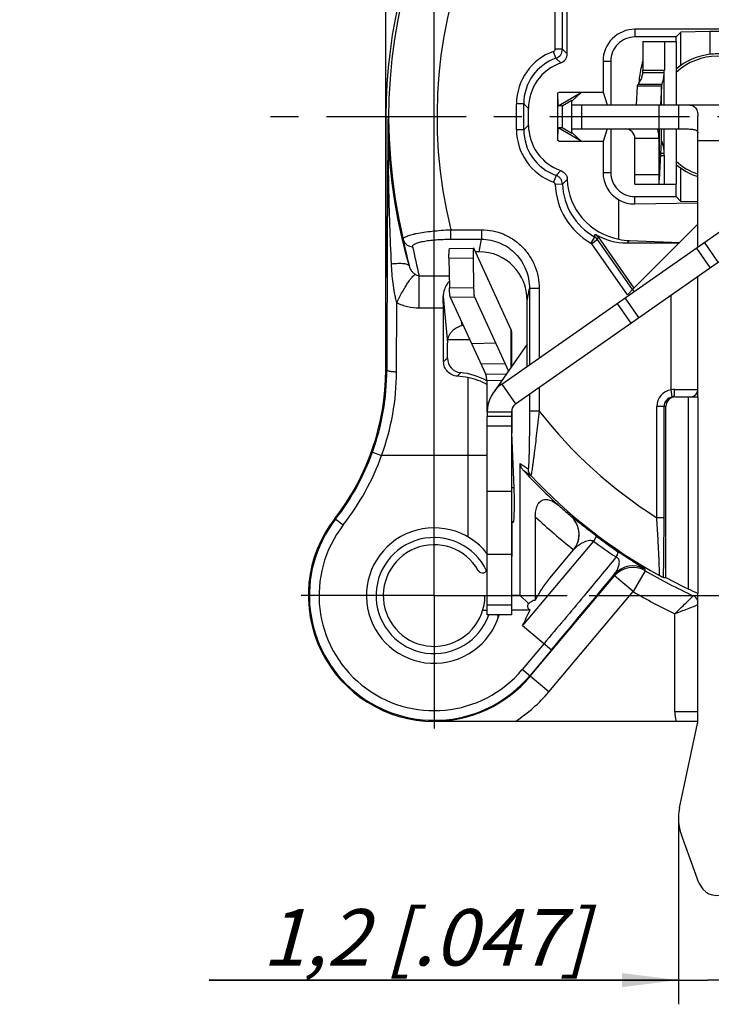
# Model space of a CAD drawing. Units: millimetres. Extents: x 0 to 420, y 0 to 297.
# Drawn here: x 285 to 328, y 152 to 213 of the extents above; entities that cross this region are included whole.
import ezdxf
from ezdxf.enums import TextEntityAlignment as Align

# ---------------------------------------------------------------- set-up
doc = ezdxf.new("R2010")
doc.units = ezdxf.units.MM
doc.header["$LTSCALE"] = 23.1
doc.linetypes.add('CENTER', pattern=[0.6, 0.375, -0.075, 0.075, -0.075])
doc.layers.get('0').update_dxf_attribs({"linetype": 'CONTINUOUS'})
for name, color, linetype in [('AUSFORMSCHRAEGEN', 7, 'CONTINUOUS'), ('BEZUGSACHSEN', 7, 'CONTINUOUS'), ('DEFAULT_1', 7, 'CENTER'), ('FASEN', 7, 'CONTINUOUS'), ('RUNDUNGEN', 7, 'CONTINUOUS'), ('ZEICHNUNGSBEMASSUNGEN', 7, 'CONTINUOUS')]:
    doc.layers.add(name, color=color, linetype=linetype)
doc.styles.get("Standard").update_dxf_attribs({"font": 'txt', "width": 0.7})
doc.styles.add('TEXTSTYLE_3', font='gdt', dxfattribs={"width": 0.7})
doc.dimstyles.new('DIMSTYLE_1', dxfattribs={"dimtxt": 3.5, "dimasz": 3.5, "dimexe": 1.5, "dimexo": 0, "dimgap": 0.875, "dimtad": 1, "dimlfac": 0.333333, "dimdsep": 46, "dimtxsty": 'STANDARD', "dimblk": '_FILLED', "dimblk1": '_FILLED', "dimblk2": '_FILLED', "dimcen": 0.09, "dimclrt": 5, "dimazin": 2, "dimtol": 1, "dimtp": 0.1, "dimtm": 0.1, "dimtfac": 1, "dimtofl": 0, "dimtmove": 0, "dimatfit": 3, "dimldrblk": '_FILLED', "dimfxl": 1, "dimtolj": 1, "dimarcsym": 0})
doc.dimstyles.new('DIMSTYLE_14', dxfattribs={"dimtxt": 3.5, "dimasz": 3.5, "dimexe": 1.5, "dimexo": 0, "dimgap": 0.875, "dimtad": 1, "dimdec": 3, "dimlfac": 0.333333, "dimdsep": 46, "dimtxsty": 'STANDARD', "dimblk": '_FILLED', "dimblk1": '_FILLED', "dimblk2": '_FILLED', "dimcen": 0.09, "dimclrt": 5, "dimadec": 3, "dimazin": 2, "dimtp": 0.1, "dimtm": 0.1, "dimtfac": 1, "dimtdec": 3, "dimtofl": 0, "dimtmove": 0, "dimatfit": 3, "dimldrblk": '_FILLED', "dimfxl": 1, "dimtolj": 1, "dimarcsym": 0})

# ---------------------------------------------------------------- blocks, each defined once
blk = doc.blocks.new('_FILLED')
at = {"color": 0, "linetype": 'BYBLOCK'}
blk.add_solid([(0, 0), (-1, 0.125), (-1, -0.125)], dxfattribs=at)
blk = doc.blocks.new('*D0')
at = {"layer": 'ZEICHNUNGSBEMASSUNGEN', "color": 2, "linetype": 'CONTINUOUS'}
for p, q in [((310.476, 185.879), (310.476, 268.601)), ((369.876, 247.586), (369.876, 268.601)), ((310.476, 267.101), (340.176, 267.101)), ((369.876, 267.101), (340.176, 267.101))]:
    blk.add_line(p, q, dxfattribs=at)
at = {"layer": 'ZEICHNUNGSBEMASSUNGEN', "color": 2, "linetype": 'CONTINUOUS', "xscale": 3.5, "yscale": 3.5, "zscale": 3.5, "rotation": 180}
blk.add_blockref('_FILLED', (310.476, 267.101), dxfattribs=at)
at = {"layer": 'ZEICHNUNGSBEMASSUNGEN', "color": 2, "linetype": 'CONTINUOUS', "xscale": 3.5, "yscale": 3.5, "zscale": 3.5}
blk.add_blockref('_FILLED', (369.876, 267.101), dxfattribs=at)
at = {"layer": 'ZEICHNUNGSBEMASSUNGEN', "color": 5, "linetype": 'CONTINUOUS', "oblique": 15}
for s, height, width, p in [('[', 3.5, 0.428571, (339.663, 268.007)), (']', 3.5, 0.428571, (361.272, 268.007)), ('19,8', 3.5, 0.678571, (323.08, 268.007)), ('.780', 3.5, 0.732143, (345.538, 268.007)), ('0,1', 2.45, 0.642857, (333.051, 268.532)), ('.003', 2.45, 0.714286, (357.022, 268.532))]:
    blk.add_text(s, height=height, dxfattribs=dict(at, width=width)).set_placement(p, align=Align.CENTER)
at = {"layer": 'ZEICHNUNGSBEMASSUNGEN', "color": 5, "linetype": 'CONTINUOUS', "style": 'TEXTSTYLE_3', "oblique": 15}
for p in [(329.259, 268.532), (352.092, 268.532)]:
    blk.add_text('`', height=2.45, dxfattribs=at).set_placement(p, align=Align.CENTER)
blk = doc.blocks.new('*D1')
at = {"layer": 'ZEICHNUNGSBEMASSUNGEN', "color": 2, "linetype": 'CONTINUOUS'}
for p, q in [((380.579, 237.029), (393.167, 237.029)), ((391.667, 237.029), (391.667, 207.329)), ((391.667, 177.629), (391.667, 207.329)), ((320.099, 177.629), (393.167, 177.629))]:
    blk.add_line(p, q, dxfattribs=at)
at = {"layer": 'ZEICHNUNGSBEMASSUNGEN', "color": 2, "linetype": 'CONTINUOUS', "xscale": 3.5, "yscale": 3.5, "zscale": 3.5}
for p, rotation in [((391.667, 237.029), 90), ((391.667, 177.629), 270)]:
    blk.add_blockref('_FILLED', p, dxfattribs=dict(at, rotation=rotation))
at = {"layer": 'ZEICHNUNGSBEMASSUNGEN', "color": 5, "linetype": 'CONTINUOUS', "oblique": 15}
for s, height, width, p in [(']', 3.5, 0.428571, (390.761, 228.425)), ('.003', 2.45, 0.714286, (390.236, 224.175)), ('.780', 3.5, 0.732143, (390.761, 212.692)), ('[', 3.5, 0.428571, (390.761, 206.817)), ('0,1', 2.45, 0.642857, (390.236, 200.204)), ('19,8', 3.5, 0.678571, (390.761, 190.233))]:
    blk.add_text(s, height=height, rotation=90, dxfattribs=dict(at, width=width)).set_placement(p, align=Align.CENTER)
at = {"layer": 'ZEICHNUNGSBEMASSUNGEN', "color": 5, "linetype": 'CONTINUOUS', "style": 'TEXTSTYLE_3', "oblique": 15}
for p in [(390.236, 219.246), (390.236, 196.412)]:
    blk.add_text('`', height=2.45, rotation=90, dxfattribs=at).set_placement(p, align=Align.CENTER)
blk = doc.blocks.new('*D26')
at = {"layer": 'ZEICHNUNGSBEMASSUNGEN', "color": 2, "linetype": 'CONTINUOUS'}
for p, q in [((325.626, 163.829), (325.626, 152.278)), ((329.226, 160.229), (329.226, 152.278)), ((325.626, 153.778), (296.529, 153.778)), ((296.529, 153.778), (327.426, 153.778)), ((335.226, 153.778), (327.426, 153.778)), ((329.226, 153.778), (335.226, 153.778))]:
    blk.add_line(p, q, dxfattribs=at)
at = {"layer": 'ZEICHNUNGSBEMASSUNGEN', "color": 2, "linetype": 'CONTINUOUS', "xscale": 3.5, "yscale": 3.5, "zscale": 3.5}
blk.add_blockref('_FILLED', (325.626, 153.778), dxfattribs=at)
at = {"layer": 'ZEICHNUNGSBEMASSUNGEN', "color": 2, "linetype": 'CONTINUOUS', "xscale": 3.5, "yscale": 3.5, "zscale": 3.5, "rotation": 180}
blk.add_blockref('_FILLED', (329.226, 153.778), dxfattribs=at)
at = {"layer": 'ZEICHNUNGSBEMASSUNGEN', "color": 5, "linetype": 'CONTINUOUS', "insert": (320.029, 158.184), "char_height": 3.5, "width": 35.25, "attachment_point": 3, "line_spacing_factor": 0.9}
blk.add_mtext('\\Q15.0;1,2{\\ftxt.shx;\\W1.000000;\\H3.500000; }[.047]', dxfattribs=at)

msp = doc.modelspace()

# ---------------------------------------------------------------- linework, layer by layer
at = {"color": 3, "linetype": 'CONTINUOUS'}
for p, q in [((323.42526, 211.99965), (323.42526, 210.21475)), ((323.07079, 209.23468), (323.01439, 208.07907)), ((319.02576, 206.57907), (325.62576, 206.57907)), ((322.92576, 203.14965), (322.92576, 205.97907)), ((315.53162, 189.52056), (333.40212, 202.03362)), ((315.24151, 194.16025), (312.94328, 199.1726)), ((312.97377, 196.16121), (315.08382, 191.5593)), ((315.27576, 194.01058), (315.27576, 191.83342)), ((315.27576, 189.02907), (315.27576, 188.72907)), ((315.27576, 188.12907), (315.27576, 176.42907))]:
    msp.add_line(p, q, dxfattribs=at)
at = {"color": 7, "linetype": 'CONTINUOUS'}
for p, q in [((323.42526, 211.99965), (325.48014, 211.99965)), ((324.7518, 211.99965), (324.7518, 210.21475)), ((325.48035, 211.99965), (325.48035, 208.07907)), ((323.42046, 210.06913), (324.7455, 210.06913)), ((324.57066, 209.23468), (323.07079, 209.23468)), ((324.57066, 209.23468), (324.51426, 208.07907)), ((319.02576, 206.57907), (319.02576, 208.07907)), ((319.02576, 208.07907), (337.02576, 208.07907)), ((324.42576, 206.57907), (324.42576, 208.07907)), ((326.82576, 202.02144), (326.82576, 207.39666)), ((324.44166, 206.57907), (324.43897, 206.51022)), ((325.48035, 206.57907), (325.48035, 203.14965)), ((324.42576, 203.14965), (324.42576, 205.97907)), ((324.47354, 203.82828), (324.56997, 205.80382)), ((324.53465, 205.08016), (324.7455, 205.08016)), ((324.7518, 203.14965), (324.7518, 204.93454)), ((314.67125, 190.74929), (332.54175, 203.26235)), ((322.92576, 203.14965), (325.48014, 203.14965)), ((326.82576, 199.25997), (326.82576, 200.66009)), ((328.09401, 198.31685), (327.23365, 199.54557)), ((326.82576, 189.95907), (326.82576, 197.42881)), ((311.47948, 196.13627), (313.67826, 191.34083)), ((323.1791, 194.87539), (322.31873, 196.10412)), ((316.25005, 193.22485), (314.15554, 190.23358)), ((313.74722, 190.97084), (314.68271, 190.98645)), ((313.77576, 189.02907), (313.77576, 188.72907)), ((313.77576, 176.42907), (313.77576, 188.12907)), ((315.27576, 188.12907), (313.77576, 188.12907)), ((326.82576, 169.82907), (326.82576, 177.74093)), ((315.27576, 177.02907), (313.77576, 177.02907)), ((315.27576, 176.42907), (313.77576, 176.42907)), ((325.6919, 164.45553), (326.81253, 169.70378)), ((326.89877, 159.8169), (325.80827, 162.79865))]:
    msp.add_line(p, q, dxfattribs=at)
at = {"color": 9, "linetype": 'CONTINUOUS'}
for p, q in [((323.42526, 210.21475), (324.7518, 210.21475)), ((324.7455, 208.07907), (324.7455, 210.06913)), ((323.12838, 209.34547), (324.59946, 209.34547)), ((324.57066, 208.07907), (324.57066, 209.23468)), ((319.62576, 206.57907), (319.62576, 208.07907)), ((325.62576, 208.07907), (325.62576, 206.57907)), ((322.58374, 206.52078), (322.61149, 206.57907)), ((324.44838, 203.41341), (324.44838, 206.57907)), ((324.57066, 205.81635), (324.57066, 206.57907)), ((324.7455, 205.08016), (324.7455, 206.57907)), ((324.42576, 205.97907), (322.92576, 205.97907)), ((329.22576, 205.82907), (326.82576, 205.82907)), ((324.52754, 204.93454), (324.7518, 204.93454)), ((322.92576, 203.74965), (324.42576, 203.74965)), ((327.60252, 197.9727), (326.74216, 199.20143)), ((322.68761, 194.53124), (321.82724, 195.75997)), ((315.24151, 194.16025), (315.24151, 191.78451)), ((314.29574, 193.27807), (312.80144, 193.25313)), ((316.25005, 193.0532), (316.1694, 193.10967)), ((314.87681, 192.01077), (313.38252, 191.98583)), ((314.94566, 191.36198), (313.67826, 191.34083)), ((314.67125, 190.74929), (315.53162, 189.52056)), ((313.77576, 189.58227), (313.83235, 189.58227)), ((313.77576, 189.02907), (315.27576, 189.02907)), ((315.27576, 184.07907), (313.77576, 184.07907)), ((315.27576, 180.17907), (313.77576, 180.17907))]:
    msp.add_line(p, q, dxfattribs=at)
at = {"color": 3, "linetype": 'CONTINUOUS'}
for centre, radius, start, end in [((329.35016, 209.0008), 6.19534, 163.034371, 168.4036248), ((329.34695, 208.99909), 6.1925, 169.7222027, 176.3459323), ((329.40715, 208.98907), 6.25353, 168.4033414, 169.7302625), ((321.23448, 210.21404), 2.19078, 356.207519, 0.0186782), ((322.32576, 205.97907), 0.6, 0, 90), ((315.87576, 189.02907), 0.6, 125, 180)]:
    msp.add_arc(centre, radius, start, end, dxfattribs=at)
at = {"color": 7, "linetype": 'CONTINUOUS'}
for centre, radius, start, end in [((328.02576, 207.32907), 3.9, 83.3741904, 96.6258096), ((323.07537, 210.2143), 1.67643, 355.0325504, 0.0156265), ((322.32576, 205.97907), 2.1, 0, 16.1004937), ((343.54236, 205.79956), 19.1166, 177.8695413, 179.1833199), ((325.28802, 205.7706), 0.71882, 176.3501676, 177.0750434), ((325.66766, 205.75029), 1.099, 177.0279935, 177.2083183), ((323.07537, 204.93499), 1.67643, 359.9843735, 4.9674496), ((307.28243, 204.63631), 17.21001, 356.5373915, 357.0348771), ((300.75755, 204.98393), 23.74413, 357.0116324, 357.2102626), ((308.90199, 190.43967), 4.87426, 6.2560918, 7.3132587), ((315.87576, 189.02907), 2.1, 125, 180), ((326.22576, 169.82907), 0.6, 347.9468947, 360), ((328.62576, 163.82907), 3, 167.9468947, 200.0886039), ((328.02576, 160.22907), 1.2, 200.0886039, 20.0886039)]:
    msp.add_arc(centre, radius, start, end, dxfattribs=at)
at = {"color": 3, "linetype": 'CONTINUOUS'}
for points, knots in [([(323.12838, 209.34547), (323.13968, 209.35709), (323.16384, 209.38582), (323.21873, 209.46305), (323.29512, 209.59858), (323.37703, 209.81034), (323.41104, 209.97715), (323.42046, 210.06913)], [0, 0, 0, 0, 0.0614545, 0.14201305, 0.35912636, 0.64936141, 1, 1, 1, 1]), ([(323.12838, 209.34547), (323.11233, 209.32894), (323.08545, 209.29552), (323.07204, 209.25388), (323.07079, 209.23468)], [0, 0, 0, 0, 0.54493376, 1, 1, 1, 1]), ([(325.62576, 206.57907), (325.68616, 206.57907), (325.80662, 206.57909), (325.9863, 206.57882), (326.16341, 206.57704), (326.33582, 206.57141), (326.47514, 206.56024), (326.58073, 206.54305), (326.65371, 206.52511), (326.71975, 206.4998), (326.77606, 206.46446), (326.81646, 206.41412), (326.82576, 206.37229), (326.82576, 206.3516)], [0, 0, 0, 0, 0.14018621, 0.27955823, 0.41703436, 0.55123392, 0.67989018, 0.74104401, 0.79935969, 0.85402567, 0.90460454, 0.95198255, 1, 1, 1, 1]), ([(315.27576, 194.01058), (315.27576, 194.03571), (315.26971, 194.08735), (315.2525, 194.1363), (315.24151, 194.16025)], [0, 0, 0, 0, 0.48816055, 1, 1, 1, 1])]:
    msp.add_open_spline(points, degree=3, knots=knots, dxfattribs=at)
at = {"color": 7, "linetype": 'CONTINUOUS'}
for points, knots in [([(324.59946, 209.34547), (324.60782, 209.36267), (324.62413, 209.40401), (324.64735, 209.47388), (324.67068, 209.55728), (324.7003, 209.68436), (324.72897, 209.85575), (324.74179, 209.99684), (324.7455, 210.06913)], [0, 0, 0, 0, 0.07736196, 0.17940908, 0.29783777, 0.42754218, 0.70714913, 1, 1, 1, 1]), ([(324.59946, 209.34547), (324.59507, 209.33643), (324.57984, 209.30128), (324.57158, 209.26293), (324.57066, 209.23468)], [0, 0, 0, 0, 0.26227491, 1, 1, 1, 1]), ([(325.62576, 208.07907), (325.72285, 208.07907), (325.906, 208.07947), (326.16028, 208.07474), (326.37502, 208.05124), (326.54933, 207.99588), (326.68193, 207.89769), (326.76939, 207.75887), (326.81702, 207.58772), (326.82576, 207.46308), (326.82576, 207.39666)], [0, 0, 0, 0, 0.17981186, 0.33924543, 0.47087642, 0.57883937, 0.67399798, 0.76987694, 0.87697932, 1, 1, 1, 1]), ([(324.5771, 205.83448), (324.57499, 205.83448), (324.57219, 205.82993), (324.57121, 205.82369), (324.57078, 205.819), (324.57066, 205.81635)], [0, 0, 0, 0, 0.31512689, 0.60420185, 1, 1, 1, 1]), ([(324.64316, 205.68715), (324.63705, 205.70673), (324.62557, 205.7413), (324.60831, 205.78538), (324.59536, 205.81307), (324.58628, 205.8273), (324.58231, 205.83188), (324.58037, 205.83323)], [0, 0, 0, 0, 0.38471367, 0.68275766, 0.88847536, 0.95564196, 1, 1, 1, 1]), ([(324.66424, 205.61404), (324.6625, 205.62055), (324.65584, 205.64502), (324.64871, 205.66937), (324.64316, 205.68715)], [0, 0, 0, 0, 0.26550786, 1, 1, 1, 1]), ([(324.7455, 205.08016), (324.74047, 205.17824), (324.72188, 205.35791), (324.68539, 205.53478), (324.66424, 205.61404)], [0, 0, 0, 0, 0.54486485, 1, 1, 1, 1]), ([(324.44838, 203.41341), (324.44948, 203.4272), (324.45414, 203.48833), (324.45814, 203.5495), (324.46102, 203.59688)], [0, 0, 0, 0, 0.22570086, 1, 1, 1, 1]), ([(313.7366, 191.06014), (313.73242, 191.09248), (313.72409, 191.15149), (313.71003, 191.23102), (313.69571, 191.29254), (313.68454, 191.32713), (313.67826, 191.34083)], [0, 0, 0, 0, 0.340394, 0.62224266, 0.84266538, 1, 1, 1, 1])]:
    msp.add_open_spline(points, degree=3, knots=knots, dxfattribs=at)
msp.add_open_spline([(324.58037, 205.83323), (324.57941, 205.83389), (324.57827, 205.83448), (324.5771, 205.83448)], degree=3, dxfattribs=at)
at = {"layer": 'AUSFORMSCHRAEGEN', "color": 7, "linetype": 'CONTINUOUS'}
for p, q in [((325.77422, 212.57753), (325.47576, 212.27907)), ((327.57576, 212.62073), (325.77422, 212.57753)), ((325.77422, 210.5135), (325.77422, 212.57753)), ((327.57576, 212.62073), (327.57576, 211.20302)), ((328.47576, 212.62073), (327.57576, 212.62073)), ((325.47576, 211.99965), (325.47576, 212.27907)), ((318.42576, 208.01128), (319.02576, 208.35769)), ((319.02576, 208.07907), (319.02576, 208.35769)), ((320.94901, 208.86426), (321.21069, 208.07907)), ((318.42576, 208.01128), (318.42576, 206.64686)), ((319.02576, 206.30045), (318.42576, 206.64686)), ((319.02576, 206.30045), (319.02576, 206.57907)), ((321.21069, 206.57907), (320.94901, 205.79389)), ((325.77422, 202.08061), (325.77422, 204.14464)), ((325.47576, 202.37907), (325.47576, 203.14965)), ((325.77422, 202.08061), (325.47576, 202.37907)), ((326.82724, 202.05536), (325.77422, 202.08061)), ((326.82576, 200.66009), (326.82576, 202.02144)), ((322.86513, 196.69945), (326.82576, 200.66009)), ((315.29671, 189.17888), (315.29671, 187.73285)), ((315.43889, 184.31658), (315.29671, 187.73285)), ((315.29671, 182.13954), (315.27576, 182.13954)), ((315.29671, 182.12907), (315.27576, 182.12907)), ((315.29671, 182.13954), (315.41268, 182.19751)), ((315.29671, 182.13954), (315.29671, 180.06185))]:
    msp.add_line(p, q, dxfattribs=at)
at = {"layer": 'AUSFORMSCHRAEGEN', "color": 9, "linetype": 'CONTINUOUS'}
for p, q in [((315.43889, 184.31658), (315.27576, 184.31658)), ((315.41268, 182.19751), (315.27576, 182.19751))]:
    msp.add_line(p, q, dxfattribs=at)
at = {"layer": 'AUSFORMSCHRAEGEN', "color": 7, "linetype": 'CONTINUOUS'}
for centre, radius, start, end in [((328.02576, 207.32907), 3.9, 96.6258096, 130.7467123), ((328.02576, 207.32907), 3.9, 229.2532877, 252.0615504), ((313.09093, 193.92158), 5.03278, 89.9997026, 90.540077), ((230.16311, 192.11892), 86.08694, 359.8238904, 0.0014399), ((292.47576, 191.62336), 15, 322.1363536, 360), ((310.47576, 177.62907), 5.4, 26.7767159, 26.9404962)]:
    msp.add_arc(centre, radius, start, end, dxfattribs=at)
msp.add_ellipse((315.41195, 183.39733), major_axis=(0, 1.2), ratio=0.03492077, start_param=-3.12413936, end_param=-0.6981317, dxfattribs=at)
at = {"layer": 'BEZUGSACHSEN', "color": 7, "linetype": 'CONTINUOUS'}
for start, end in [(47.1440039, 132.8559961), (227.1440039, 251.3104272)]:
    msp.add_arc((328.02576, 207.32907), 3.75, start, end, dxfattribs=at)
at = {"layer": 'DEFAULT_1', "color": 7, "linetype": 'CENTER'}
for p, q in [((340.17576, 207.32907), (299.67576, 207.32907)), ((310.47576, 177.62907), (310.47576, 185.87907)), ((310.47576, 177.62907), (302.22576, 177.62907)), ((310.47576, 177.62907), (310.47576, 169.37907)), ((310.47576, 177.62907), (318.72576, 177.62907))]:
    msp.add_line(p, q, dxfattribs=at)
at = {"layer": 'FASEN', "color": 7, "linetype": 'CONTINUOUS'}
for p, q in [((318.15346, 208.80801), (318.25088, 208.86426)), ((318.17464, 208.01127), (318.15346, 208.80801)), ((318.15346, 205.85013), (318.15346, 208.80801)), ((318.17464, 208.01127), (319.59702, 208.83248)), ((318.25088, 208.86426), (320.94901, 208.86426)), ((318.25088, 208.86426), (319.59702, 208.83248)), ((319.59702, 208.83248), (319.02576, 208.29635)), ((318.42576, 208.01128), (318.17464, 208.01127)), ((318.15346, 205.85013), (318.17464, 206.64687)), ((319.59702, 205.82566), (318.17464, 206.64687)), ((318.42576, 206.64686), (318.17464, 206.64687)), ((318.25088, 205.79389), (318.15346, 205.85013)), ((319.59702, 205.82566), (318.25088, 205.79389)), ((319.59702, 205.82566), (319.02576, 206.36179)), ((320.94901, 205.79389), (318.25088, 205.79389)), ((312.57576, 191.15), (312.57576, 181.26638)), ((313.77576, 189.02907), (313.77576, 190.93608)), ((326.22576, 189.95907), (326.82576, 189.95907)), ((326.22576, 189.95907), (326.22576, 178.05354)), ((326.82576, 189.95907), (326.82576, 177.74093)), ((313.62576, 177.62907), (313.77576, 177.62907)), ((315.82053, 177.62907), (315.27576, 177.62907))]:
    msp.add_line(p, q, dxfattribs=at)
at = {"layer": 'FASEN', "color": 9, "linetype": 'CONTINUOUS'}
msp.add_line((313.77576, 186.32907), (312.57576, 186.32907), dxfattribs=at)
at = {"layer": 'FASEN', "color": 7, "linetype": 'CONTINUOUS'}
for centre, radius, start, end in [((311.82605, 187.23741), 3.98377, 60.6980185, 79.1527999), ((310.47576, 177.62907), 4.2, 38.2132107, 343.3589652), ((310.47576, 177.62907), 3.15, 29.5918458, 360), ((340.17576, 207.32907), 32.42929, 241.7950787, 244.5218636), ((340.45793, 207.32734), 32.55012, 244.0721623, 245.240792)]:
    msp.add_arc(centre, radius, start, end, dxfattribs=at)
at = {"layer": 'RUNDUNGEN', "color": 7, "linetype": 'CONTINUOUS'}
for p, q in [((307.47576, 191.62336), (307.47576, 225.68554)), ((318.72477, 211.2348), (318.72477, 216.55521)), ((333.12274, 212.75582), (322.92879, 212.75582)), ((325.47576, 212.27907), (322.92559, 212.27907)), ((320.94901, 210.77605), (320.94901, 208.86426)), ((321.42576, 210.77924), (321.42576, 208.07907)), ((316.32477, 206.81711), (316.32477, 207.84104)), ((321.42576, 206.57907), (321.42576, 203.8789)), ((320.94901, 205.79389), (320.94901, 203.88209)), ((321.93653, 199.73917), (321.93653, 202.16893)), ((322.92559, 202.37907), (325.47576, 202.37907)), ((322.92866, 201.92089), (326.82576, 201.99382)), ((320.63876, 199.87903), (322.86513, 196.69945)), ((311.43897, 199.1586), (312.93326, 199.18354)), ((322.44823, 199.50213), (325.6678, 199.50213)), ((322.59936, 199.65326), (325.70277, 199.5371)), ((311.39765, 198.55825), (311.42815, 196.72482)), ((313.26821, 198.95436), (313.09096, 198.95436)), ((322.45925, 196.29358), (322.86513, 196.69945)), ((322.77677, 196.61109), (322.86428, 196.48611)), ((316.25005, 192.12108), (316.25005, 195.91856)), ((311.30093, 192.35427), (311.30093, 193.31713)), ((325.44891, 189.95907), (326.22576, 189.95907)), ((324.84882, 178.75034), (324.84882, 189.35907)), ((313.77576, 188.12907), (313.77576, 188.72907)), ((315.27576, 187.73285), (315.29671, 187.73285)), ((315.82054, 177.62907), (315.82054, 185.83305)), ((316.75195, 182.52456), (316.75195, 177.34659)), ((317.64996, 178.71148), (319.11846, 180.46157)), ((316.44097, 172.62367), (321.66136, 178.84509)), ((316.33668, 177.13009), (315.82054, 177.62907)), ((313.4944, 176.72907), (313.77576, 176.72907)), ((316.42943, 176.72907), (315.27576, 176.72907)), ((317.75079, 174.26595), (316.40094, 172.65726)), ((326.82576, 169.82907), (310.47576, 169.82907))]:
    msp.add_line(p, q, dxfattribs=at)
at = {"layer": 'RUNDUNGEN', "color": 9, "linetype": 'CONTINUOUS'}
for p, q in [((317.98355, 211.52609), (317.98355, 216.61658)), ((318.43348, 211.52609), (318.43348, 216.61651)), ((322.92879, 212.75582), (322.92559, 212.27907)), ((318.03344, 210.9605), (317.88355, 211.38469)), ((318.43348, 211.52609), (317.98355, 211.52609)), ((318.43348, 211.52609), (318.72477, 211.2348)), ((318.03347, 210.96051), (318.32477, 210.66918)), ((320.94901, 210.77605), (321.42576, 210.77924)), ((315.58355, 206.52582), (315.58355, 208.13232)), ((316.03348, 208.13232), (315.58355, 208.13232)), ((316.03348, 206.52596), (316.03348, 208.13214)), ((316.03348, 208.13214), (316.32477, 207.84104)), ((307.48874, 207.32907), (307.61726, 207.32907)), ((316.03348, 206.52582), (315.58355, 206.52582)), ((316.03348, 206.52596), (316.32477, 206.81711)), ((318.32699, 203.98818), (318.03565, 203.69686)), ((318.03569, 203.6969), (317.88611, 203.27255)), ((318.72708, 203.44307), (318.43579, 203.15178)), ((320.94901, 203.88209), (321.42576, 203.8789)), ((318.43579, 203.15178), (317.98613, 203.13628)), ((322.92866, 201.92089), (322.92559, 202.37907)), ((311.50224, 200.32367), (311.50224, 199.7347)), ((311.50224, 200.32367), (313.4084, 200.32367)), ((313.4084, 200.32367), (313.4084, 199.7347)), ((311.50224, 199.7347), (313.40844, 199.7347)), ((313.26821, 198.95436), (313.40844, 199.7347)), ((320.41935, 199.88847), (320.19859, 199.49643)), ((320.61643, 199.70984), (320.24786, 199.45177)), ((322.78231, 196.61664), (320.61643, 199.70984)), ((322.45925, 196.29358), (320.24786, 199.45177)), ((322.44823, 199.50213), (322.59936, 199.65326)), ((311.39765, 198.55825), (312.89195, 198.5832)), ((309.55086, 195.4684), (309.55086, 197.46783)), ((309.55086, 197.46783), (311.41579, 197.46783)), ((311.42815, 196.72482), (312.92244, 196.74976)), ((316.25005, 195.91856), (316.38697, 196.68046)), ((316.98661, 196.68071), (316.38697, 196.68071)), ((316.38697, 196.68046), (316.38697, 191.95065)), ((316.98661, 196.68071), (316.98661, 192.37052)), ((311.04393, 196.17908), (311.30093, 193.31713)), ((311.47948, 196.13627), (312.97377, 196.16121)), ((325.17576, 190.39713), (325.17576, 196.27661)), ((308.14514, 191.51604), (308.15516, 195.80612)), ((309.55086, 195.4684), (311.04997, 195.4684)), ((312.16031, 194.65141), (312.18536, 194.37248)), ((312.2882, 194.37248), (312.18536, 194.37248)), ((312.69329, 193.48901), (311.3169, 193.48901)), ((307.47576, 191.62336), (307.54516, 191.62336)), ((316.38697, 190.11949), (316.38697, 189.06683)), ((316.98661, 190.53936), (316.98661, 189.06656)), ((325.24343, 189.95224), (325.17576, 190.39713)), ((325.39319, 190.40907), (326.82576, 190.40907)), ((324.28355, 182.45571), (324.28355, 189.35907)), ((324.84882, 189.35907), (324.28355, 189.35907)), ((324.73348, 182.45571), (324.73348, 189.35907)), ((315.27576, 188.72907), (313.77576, 188.72907)), ((316.98661, 189.06683), (316.38697, 189.06683)), ((315.29671, 187.99853), (315.27576, 187.99853)), ((306.65454, 186.53184), (307.21922, 186.32907)), ((312.57576, 186.32907), (307.21922, 186.32907)), ((304.31787, 182.41659), (304.84303, 182.00829)), ((324.73348, 182.45571), (324.28355, 182.45571)), ((320.35353, 181.00002), (315.96226, 175.76671)), ((323.57228, 179.17297), (322.81038, 177.88094)), ((323.57228, 179.17297), (323.55882, 179.26365)), ((321.66136, 178.84509), (321.64561, 178.93711)), ((322.81038, 177.88094), (321.66136, 178.84509)), ((317.58999, 171.65952), (322.80877, 177.87902)), ((326.68278, 177.63262), (326.54688, 177.61889)), ((325.39672, 170.42907), (325.39672, 176.5032)), ((315.96226, 175.76671), (317.75079, 174.26595)), ((317.29118, 174.65161), (315.94133, 173.04292)), ((317.58999, 171.65952), (315.94133, 173.04292)), ((326.82576, 170.42907), (325.39672, 170.42907))]:
    msp.add_line(p, q, dxfattribs=at)
at = {"layer": 'RUNDUNGEN', "color": 3, "linetype": 'CONTINUOUS'}
for p, q in [((312.89195, 198.5832), (312.92244, 196.74976)), ((315.27576, 188.72907), (315.27576, 188.12907))]:
    msp.add_line(p, q, dxfattribs=at)
at = {"layer": 'RUNDUNGEN', "color": 7, "linetype": 'CONTINUOUS'}
for centre, radius, start, end in [((340.17576, 207.32907), 32.68702, 123.5502344, 180), ((322.92878, 210.77605), 1.97977, 89.9999705, 180.0000295), ((322.92559, 210.77924), 1.49983, 89.9999705, 180.0000295), ((322.92878, 203.88209), 1.97977, 179.9999705, 239.9206646), ((322.92559, 203.8789), 1.49983, 179.9999705, 270.0000295), ((312.47569, 196.1649), 1.43408, 137.3855558, 146.5721028), ((312.2008, 192.35427), 0.89987, 180.0001248, 264.4336679), ((340.17576, 207.32907), 29.25, 211.6413916, 211.8295407), ((311.70229, 187.22993), 4.0162, 77.4385696, 86.8983155), ((311.7032, 187.24842), 4.23017, 61.2247907, 84.4337926), ((325.33389, 189.35626), 0.60282, 89.9995877, 98.6299629), ((326.37576, 190.40907), 0.45, 281.462832, 360), ((292.47576, 191.62336), 15.06524, 322.1363536, 340.2470957), ((340.17576, 207.32907), 32.6166, 227.8596656, 229.4142033), ((310.47576, 177.62907), 7.8, 142.1363536, 270), ((310.47576, 177.62907), 7.73476, 142.1363536, 320), ((317.96933, 181.4257), 1.50003, 320.0030301, 38.9017081), ((317.94738, 181.42569), 1.51715, 328.1892938, 38.3815367), ((317.96243, 181.41769), 1.50015, 320.0000146, 321.1535775), ((313.47576, 179.33274), 0.3, 209.5918458, 360), ((340.17576, 207.32907), 32.68702, 239.4724083, 245.3577643), ((310.47576, 177.62907), 7.78702, 270, 320)]:
    msp.add_arc(centre, radius, start, end, dxfattribs=at)
at = {"layer": 'RUNDUNGEN', "color": 9, "linetype": 'CONTINUOUS'}
for centre, radius, start, end in [((340.17576, 207.32907), 32.51677, 123.536437, 193.5314101), ((340.17576, 207.32907), 29.51688, 119.3770077, 193.7293206), ((319.03278, 208.13255), 3.44922, 109.4622518, 180.0037523), ((317.83358, 211.52608), 0.14997, 289.4623245, 0.00343), ((317.83341, 211.52625), 0.60007, 289.4744737, 359.9850114), ((319.03261, 208.13272), 2.99912, 109.4598137, 180.0111321), ((2590.12662, 188.99797), 2282.58296, 179.53986072, 179.93409939), ((339.82166, 207.17047), 32.20479, 179.7178329, 196.4046442), ((319.03278, 206.52559), 3.44922, 179.9962166, 250.5828426), ((319.03261, 206.52542), 2.99912, 179.989649, 250.5844461), ((317.83608, 203.13095), 0.60007, 1.9894968, 70.5749005), ((317.83625, 203.13112), 0.14997, 1.9716642, 70.5830279), ((322.3329, 203.2861), 4.34936, 181.9740941, 240.6121674), ((322.33266, 203.28588), 3.89918, 181.9708703, 240.6130761), ((340.23671, 205.90777), 32.27368, 191.0521086, 194.0454499), ((313.62478, 201.43025), 6.96728, 347.2149905, 348.5781533), ((313.67338, 200.71254), 7.01507, 351.7822818, 353.1761703), ((340.23566, 205.31878), 31.67324, 191.0055006, 194.351694), ((321.14682, 181.49805), 14.65602, 132.2059933, 133.4610465), ((292.4061, 191.64787), 15.13909, 340.2488889, 359.9072273), ((293.00578, 191.54243), 15.13939, 339.8574086, 359.9001038), ((320.02298, 184.24074), 10.70784, 137.617483, 139.1802853), ((325.3336, 189.35899), 1.05006, 98.6453198, 179.9956922), ((325.33355, 189.35897), 0.60007, 98.6367148, 179.9906689), ((325.39306, 188.42638), 1.98269, 89.9963271, 96.2921626), ((340.17576, 207.32907), 29.51688, 218.2220375, 237.4244681), ((292.47576, 191.62336), 15.66521, 322.1363536, 340.2470957), ((332.25553, 208.26528), 27.80852, 233.7716216, 234.9966792), ((332.84241, 208.27799), 28.39908, 233.5787153, 234.7846949), ((316.90324, 185.48618), 0.59935, 179.9412466, 223.1605912), ((340.17576, 207.32907), 32.51677, 223.1845571, 241.0608895), ((310.47576, 177.62907), 7.13479, 142.1363536, 320), ((340.17576, 207.32907), 34.11654, 226.6398401, 231.9131537), ((310.47576, 177.62907), 3.6, 25.3669878, 340.4907476), ((337.07563, 203.6337), 28.14093, 233.5424483, 237.0267704), ((339.92631, 207.02763), 32.20287, 232.9549425, 235.8618851), ((322.79467, 177.97279), 1.50008, 59.3755938, 139.9958119), ((322.81041, 177.88077), 1.50007, 59.4766774, 139.9957309), ((-362.81606, 745.68317), 888.6444, 319.98252397, 320.37465737), ((340.17576, 207.32907), 34.18697, 239.4717171, 244.38524), ((326.29792, 177.07459), 0.59832, 27.5965284, 65.3036326), ((322.62884, 217.08008), 39.65523, 275.8675673, 276.0752884), ((310.47576, 177.62907), 9.28697, 302.8718416, 320), ((327.50789, 170.43075), 2.11118, 180.0454704, 196.5585728)]:
    msp.add_arc(centre, radius, start, end, dxfattribs=at)
at = {"layer": 'RUNDUNGEN', "color": 7, "linetype": 'CONTINUOUS'}
for centre, major_axis, ratio, start_param, end_param in [((318.12468, 211.23499), (0.42439, -0.42439), 0.99969546, -0.44560585, 0.78524587), ((319.32522, 207.84012), (2.12197, -2.12197), 0.99969546, 2.6959868, 3.92683852), ((319.32522, 206.81802), (2.12197, 2.12197), 0.99969546, 2.35634678, 3.58798582), ((322.62536, 203.57867), (2.75856, 2.75856), 0.99969546, 2.39081273, 3.74961458), ((322.89171, 203.88197), (1.63113, -1.08965), 0.99986419, -1.49051573, -0.96307254), ((322.44941, 203.40272), (2.75856, 2.75856), 0.99969546, -2.89302352, -2.35634678), ((322.60051, 203.55382), (-1.46307, 3.64746), 0.94956715, -3.71880892, -3.54158497), ((313.24822, 195.89821), (-0.54071, -3.00976), 0.98105095, 1.75191141, 3.31604855), ((311.00027, 194.52295), (0, 3), 0.01745506, -1.25018246, -0.98598518), ((310.56956, 186.32907), (0, 29), 0.01745506, -1.36919423, -1.25018246), ((312.20107, 193.31407), (-0.08201, 0.9133), 0.98148312, 1.29090153, 1.47955766), ((325.44891, 189.35907), (-0.60009, 0), 0.9998477, -1.57079633, 0), ((339.90242, 207.32907), (32.43448, 0), 0.99996449, -2.40018624, -2.30001713), ((323.66692, 207.32907), (33.0202, 0), 0.86604739, -1.53964085, -1.53499545)]:
    msp.add_ellipse(centre, major_axis=major_axis, ratio=ratio, start_param=start_param, end_param=end_param, dxfattribs=at)
for points, knots in [([(307.48874, 207.32907), (307.4872, 206.50546), (307.48104, 203.18121), (307.47576, 199.85695), (307.47576, 197.3563)], [0, 0, 0, 0, 0.24775886, 1, 1, 1, 1]), ([(318.32699, 203.98818), (318.37333, 203.97185), (318.44047, 203.93932), (318.51826, 203.87931), (318.56969, 203.82656), (318.61614, 203.76906), (318.66055, 203.70962), (318.70003, 203.64697), (318.71864, 203.60106), (318.72477, 203.57748)], [0, 0, 0, 0, 0.25001094, 0.37444867, 0.49858188, 0.62389701, 0.75041694, 0.87601737, 1, 1, 1, 1]), ([(318.72477, 203.57748), (318.73041, 203.55574), (318.71382, 203.50976), (318.72631, 203.46552), (318.72708, 203.44307)], [0, 0, 0, 0, 0.49999787, 1, 1, 1, 1]), ([(311.39765, 198.55825), (311.39701, 198.59724), (311.39637, 198.67374), (311.39734, 198.78482), (311.40021, 198.88724), (311.40481, 198.97703), (311.41097, 199.05092), (311.41815, 199.1058), (311.42565, 199.13925), (311.43242, 199.15473), (311.43703, 199.15856), (311.43896, 199.15859)], [0, 0, 0, 0, 0.19282369, 0.37831187, 0.54933502, 0.69946201, 0.82303017, 0.91552846, 0.97398707, 0.99043066, 1, 1, 1, 1]), ([(311.27884, 196.95491), (311.20812, 196.84783), (311.08707, 196.59921), (311.04226, 196.3239), (311.04393, 196.17908)], [0, 0, 0, 0, 0.46977454, 1, 1, 1, 1]), ([(311.47948, 196.13627), (311.47536, 196.14526), (311.46881, 196.16974), (311.46056, 196.21429), (311.45277, 196.27402), (311.44558, 196.34701), (311.43932, 196.4312), (311.43229, 196.55834), (311.42927, 196.65723), (311.42815, 196.72482)], [0, 0, 0, 0, 0.05010793, 0.12733901, 0.22990207, 0.35495646, 0.49890298, 0.65754503, 1, 1, 1, 1]), ([(311.3169, 193.48901), (311.33995, 193.61187), (311.40879, 193.78741), (311.54685, 193.98315), (311.69619, 194.14094), (311.90492, 194.28774), (312.09299, 194.35455), (312.18536, 194.37248)], [0, 0, 0, 0, 0.28691594, 0.42135872, 0.54868868, 0.7840323, 1, 1, 1, 1]), ([(311.9196, 191.24025), (311.80583, 191.2464), (311.57886, 191.30275), (311.29666, 191.50625), (311.10986, 191.79732), (311.06591, 192.02404), (311.06551, 192.13601)], [0, 0, 0, 0, 0.25209268, 0.50301138, 0.75224895, 1, 1, 1, 1]), ([(315.29671, 191.94741), (315.29588, 191.94875), (315.29325, 191.9406), (315.29319, 191.93538), (315.2916, 191.92313), (315.29071, 191.90935), (315.28914, 191.88477), (315.28828, 191.86528), (315.28771, 191.85143)], [0, 0, 0, 0, 0.04889229, 0.12912969, 0.24471434, 0.39320968, 0.57113828, 1, 1, 1, 1]), ([(315.98136, 185.42601), (315.93369, 185.47807), (315.85122, 185.60528), (315.82054, 185.75522), (315.82054, 185.83305)], [0, 0, 0, 0, 0.47561142, 1, 1, 1, 1]), ([(316.75195, 182.52456), (316.75195, 182.64537), (316.76358, 182.82629), (316.81381, 183.05926), (316.87222, 183.22137), (316.95299, 183.36413), (317.05759, 183.47692), (317.17985, 183.5529), (317.35399, 183.60118), (317.58084, 183.58075), (317.83337, 183.47846), (318.07161, 183.32885), (318.21948, 183.20827), (318.29169, 183.14374)], [0, 0, 0, 0, 0.15063025, 0.22471183, 0.2965621, 0.3647001, 0.42783923, 0.48633673, 0.54180325, 0.65047518, 0.76258872, 0.87925034, 1, 1, 1, 1]), ([(318.95586, 182.55896), (318.97209, 182.54479), (319.03675, 182.48535), (319.09552, 182.41963), (319.13669, 182.3677)], [0, 0, 0, 0, 0.24536752, 1, 1, 1, 1]), ([(316.75195, 177.34659), (316.88289, 177.58574), (317.15759, 178.05704), (317.47475, 178.50267), (317.64996, 178.71148)], [0, 0, 0, 0, 0.50006295, 1, 1, 1, 1]), ([(324.69552, 178.74589), (324.69294, 178.74583), (324.68517, 178.75), (324.66961, 178.75617), (324.64635, 178.76776), (324.61614, 178.78253), (324.57973, 178.80096), (324.52075, 178.83114), (324.47413, 178.85544), (324.44155, 178.87253)], [0, 0, 0, 0, 0.02721793, 0.08838359, 0.18030889, 0.29989779, 0.44445746, 0.61131465, 1, 1, 1, 1]), ([(316.42943, 176.72907), (316.39234, 176.75039), (316.32734, 176.80255), (316.28019, 176.91456), (316.2892, 177.0286), (316.31842, 177.0973), (316.33668, 177.13009)], [0, 0, 0, 0, 0.27757782, 0.52143542, 0.75649059, 1, 1, 1, 1]), ([(316.33668, 177.13009), (316.39674, 177.18807), (316.49207, 177.26836), (316.63448, 177.34232), (316.71529, 177.3553), (316.75195, 177.34659)], [0, 0, 0, 0, 0.51977125, 0.76537631, 1, 1, 1, 1]), ([(314.41498, 176.43476), (314.4277, 176.39448), (314.44, 176.30931), (314.42759, 176.22469), (314.41663, 176.18391)], [0, 0, 0, 0, 0.50003962, 1, 1, 1, 1])]:
    msp.add_open_spline(points, degree=3, knots=knots, dxfattribs=at)
at = {"layer": 'RUNDUNGEN', "color": 9, "linetype": 'CONTINUOUS'}
for points, knots in [([(307.61727, 207.32907), (307.6059, 205.8932), (307.63267, 202.85181), (307.73868, 199.81235), (307.81146, 198.2089)], [0, 0, 0, 0, 0.47218413, 1, 1, 1, 1]), ([(308.5616, 199.72085), (308.55876, 199.73629), (308.56486, 199.77365), (308.60555, 199.82237), (308.67161, 199.86945), (308.76481, 199.91629), (308.88472, 199.96272), (309.03072, 200.00828), (309.20148, 200.05249), (309.47282, 200.11169), (309.85986, 200.17712), (310.37, 200.24114), (310.92467, 200.29139), (311.30727, 200.31458), (311.50224, 200.32367)], [0, 0, 0, 0, 0.01532183, 0.03451361, 0.06044064, 0.09416569, 0.13597887, 0.18579775, 0.24329668, 0.3080304, 0.4567076, 0.62608256, 0.80956226, 1, 1, 1, 1]), ([(313.4084, 200.32367), (313.64438, 200.32368), (314.11774, 200.27608), (314.7982, 200.06468), (315.42323, 199.72204), (315.96815, 199.26279), (316.41249, 198.70574), (316.7407, 198.07328), (316.94158, 197.38998), (316.98657, 196.9167), (316.98661, 196.68071)], [0, 0, 0, 0, 0.12498325, 0.24999292, 0.37498196, 0.49998155, 0.62498473, 0.74998171, 0.87500851, 1, 1, 1, 1]), ([(308.56166, 199.72086), (308.57704, 199.65742), (308.63038, 199.53457), (308.76667, 199.38722), (308.94503, 199.29303), (309.07858, 199.27179), (309.14492, 199.27225)], [0, 0, 0, 0, 0.24786775, 0.49720616, 0.74811887, 1, 1, 1, 1]), ([(309.14492, 199.27225), (309.14206, 199.28703), (309.14462, 199.32098), (309.17495, 199.36791), (309.22704, 199.4116), (309.30089, 199.45371), (309.39646, 199.4942), (309.51324, 199.53275), (309.65023, 199.56895), (309.8684, 199.61563), (310.18022, 199.66347), (310.59129, 199.70433), (311.03789, 199.72921), (311.34559, 199.73469), (311.50224, 199.7347)], [0, 0, 0, 0, 0.01816673, 0.03905012, 0.06572511, 0.0996379, 0.14132704, 0.19085559, 0.24798335, 0.31231397, 0.46013054, 0.62854603, 0.81088116, 1, 1, 1, 1]), ([(313.40844, 199.7347), (313.60573, 199.73496), (314.00158, 199.69526), (314.57023, 199.51742), (315.09168, 199.22888), (315.54517, 198.84254), (315.91386, 198.37481), (316.18524, 197.84478), (316.35059, 197.27313), (316.38722, 196.87764), (316.38697, 196.68046)], [0, 0, 0, 0, 0.12501933, 0.2500627, 0.37507627, 0.50008778, 0.6250862, 0.75006093, 0.87505342, 1, 1, 1, 1]), ([(307.81146, 198.2089), (307.88832, 198.21785), (308.03491, 198.23239), (308.24349, 198.24422), (308.4278, 198.24494), (308.58568, 198.23445), (308.71574, 198.21316), (308.81719, 198.18087), (308.89059, 198.13751), (308.92078, 198.09592), (308.9279, 198.07522)], [0, 0, 0, 0, 0.19871456, 0.37816406, 0.53629477, 0.67171091, 0.78408365, 0.87393935, 0.94378152, 1, 1, 1, 1]), ([(307.81146, 198.2089), (307.82052, 198.00919), (307.84456, 197.6074), (307.90394, 197.00352), (307.98059, 196.49972), (308.06765, 196.1002), (308.12293, 195.90304), (308.15516, 195.80612)], [0, 0, 0, 0, 0.24645855, 0.49607945, 0.74786713, 0.87409393, 1, 1, 1, 1]), ([(308.9279, 198.07522), (308.9558, 197.97615), (309.02219, 197.82111), (309.1701, 197.65619), (309.2633, 197.58514), (309.30909, 197.55419)], [0, 0, 0, 0, 0.4685306, 0.74840809, 1, 1, 1, 1]), ([(308.15516, 195.80612), (308.26774, 196.02963), (308.43648, 196.3492), (308.6679, 196.74657), (308.82429, 196.9958), (308.96754, 197.20374), (309.09494, 197.36721), (309.2038, 197.48278), (309.27576, 197.53882), (309.30909, 197.55419)], [0, 0, 0, 0, 0.35581273, 0.51352222, 0.65372002, 0.77400466, 0.87249179, 0.94782476, 1, 1, 1, 1]), ([(309.30909, 197.55419), (309.34093, 197.53272), (309.41695, 197.49062), (309.50294, 197.47002), (309.55086, 197.46783)], [0, 0, 0, 0, 0.4446302, 1, 1, 1, 1]), ([(308.15516, 195.80612), (308.3699, 195.6983), (308.8256, 195.52817), (309.30922, 195.46836), (309.55086, 195.4684)], [0, 0, 0, 0, 0.49859439, 1, 1, 1, 1]), ([(307.54516, 191.62336), (307.54555, 191.61529), (307.55557, 191.60283), (307.57325, 191.59131), (307.60322, 191.5769), (307.65353, 191.56157), (307.72757, 191.54599), (307.81732, 191.5332), (307.95807, 191.51991), (308.06895, 191.51616), (308.14514, 191.51604)], [0, 0, 0, 0, 0.03883486, 0.06741323, 0.1033087, 0.19757184, 0.31999206, 0.46694595, 0.63345738, 1, 1, 1, 1]), ([(325.33389, 189.95907), (325.3387, 189.95907), (325.34972, 189.97177), (325.35832, 189.99756), (325.36852, 190.0395), (325.37335, 190.07215), (325.37582, 190.09087)], [0, 0, 0, 0, 0.10178962, 0.29850728, 0.60069112, 1, 1, 1, 1]), ([(325.37582, 190.09087), (325.3822, 190.13931), (325.39056, 190.24537), (325.39319, 190.35165), (325.39319, 190.40907)], [0, 0, 0, 0, 0.45967734, 1, 1, 1, 1]), ([(316.38697, 189.06683), (316.38697, 188.86889), (316.38633, 188.47504), (316.38324, 187.89031), (316.37868, 187.41123), (316.37362, 187.0388), (316.36915, 186.77198), (316.36392, 186.51745), (316.3579, 186.27892), (316.35107, 186.06114), (316.34447, 185.89511), (316.33859, 185.77714), (316.33419, 185.70185), (316.32962, 185.6367), (316.32493, 185.58263), (316.32018, 185.54034), (316.31587, 185.51306), (316.31216, 185.49746), (316.30962, 185.49098), (316.30739, 185.48639), (316.3046, 185.4863), (316.30389, 185.4868)], [0, 0, 0, 0, 0.16558017, 0.32945997, 0.48913741, 0.56635724, 0.64102926, 0.71236691, 0.77932255, 0.84062677, 0.89462908, 0.91831329, 0.93943259, 0.95772132, 0.97293618, 0.98485081, 0.99326114, 0.99612681, 0.99811093, 0.99927593, 1, 1, 1, 1]), ([(316.98658, 189.0666), (316.96113, 188.83718), (316.91009, 188.38171), (316.83282, 187.70826), (316.76814, 187.16001), (316.71696, 186.73801), (316.68, 186.43991), (316.64423, 186.15905), (316.61008, 185.89973), (316.57804, 185.66691), (316.54872, 185.46614), (316.52278, 185.30334), (316.50292, 185.19401), (316.48973, 185.13438), (316.48337, 185.11039), (316.47954, 185.09728), (316.47554, 185.087), (316.47289, 185.08017), (316.46795, 185.07501), (316.46605, 185.07621)], [0, 0, 0, 0, 0.17189194, 0.34129308, 0.50479662, 0.58298497, 0.6578494, 0.72848162, 0.79382343, 0.85262965, 0.90348901, 0.94490398, 0.97540611, 0.98619011, 0.99040841, 0.99383464, 0.9964706, 0.99832844, 1, 1, 1, 1]), ([(319.41506, 182.19188), (319.35585, 182.23954), (319.25148, 182.32376), (319.1161, 182.43354), (319.02228, 182.50822), (318.97375, 182.54667), (318.95586, 182.55896)], [0, 0, 0, 0, 0.3878736, 0.68437551, 0.88926407, 1, 1, 1, 1]), ([(320.52592, 181.32452), (320.41284, 181.40986), (320.03929, 181.69478), (319.6707, 181.98616), (319.41506, 182.19188)], [0, 0, 0, 0, 0.30154636, 1, 1, 1, 1]), ([(324.44164, 178.87248), (324.44229, 178.87246), (324.44373, 178.87445), (324.44532, 178.88104), (324.44726, 178.89635), (324.44859, 178.92158), (324.44959, 178.95707), (324.44997, 179.0022), (324.44981, 179.05684), (324.44907, 179.12059), (324.44724, 179.22274), (324.44342, 179.37016), (324.43696, 179.56859), (324.42847, 179.79307), (324.4181, 180.03993), (324.40599, 180.30568), (324.38732, 180.68863), (324.36055, 181.19266), (324.32423, 181.81696), (324.29753, 182.24132), (324.28355, 182.45571)], [0, 0, 0, 0, 0.00053945, 0.00166937, 0.00598486, 0.01309027, 0.0229718, 0.03558601, 0.05084234, 0.0686419, 0.08888504, 0.13624806, 0.19191713, 0.25485284, 0.32403439, 0.3984608, 0.47723715, 0.64454895, 0.82040059, 1, 1, 1, 1]), ([(324.69551, 178.74589), (324.70378, 178.95651), (324.71443, 179.46631), (324.7255, 180.32782), (324.73201, 181.35375), (324.73348, 182.0806), (324.73348, 182.45571)], [0, 0, 0, 0, 0.17043237, 0.41227451, 0.69668573, 1, 1, 1, 1]), ([(320.35353, 181.00003), (320.28572, 181.03615), (320.13869, 181.04964), (319.94724, 181.00947), (319.78161, 180.94883), (319.5802, 180.8496), (319.34947, 180.69664), (319.18853, 180.54507), (319.11846, 180.46157)], [0, 0, 0, 0, 0.16283628, 0.29348098, 0.41587376, 0.53503237, 0.76896143, 1, 1, 1, 1]), ([(320.52592, 181.32452), (320.52838, 181.32203), (320.52839, 181.3103), (320.52241, 181.29164), (320.51025, 181.26293), (320.48191, 181.2077), (320.42948, 181.11843), (320.38149, 181.04299), (320.35353, 181.00003)], [0, 0, 0, 0, 0.02825655, 0.08211508, 0.16484179, 0.27672816, 0.58561095, 1, 1, 1, 1]), ([(321.85439, 180.37372), (321.86476, 180.36557), (321.86885, 180.33776), (321.86456, 180.30161), (321.85516, 180.26093), (321.83981, 180.21278), (321.80943, 180.13248), (321.78105, 180.06968), (321.76001, 180.02557)], [0, 0, 0, 0, 0.10695024, 0.19321942, 0.30462271, 0.44156931, 0.60384095, 1, 1, 1, 1]), ([(323.55882, 179.26365), (323.55867, 179.2646), (323.55586, 179.26676), (323.55116, 179.27091), (323.54263, 179.27693), (323.53125, 179.2849), (323.51653, 179.29477), (323.49065, 179.31185), (323.45021, 179.33794), (323.39195, 179.37507), (323.32063, 179.4202), (323.23598, 179.47363), (323.13757, 179.53577), (323.02491, 179.60709), (322.84445, 179.72188), (322.58151, 179.89085), (322.2317, 180.11991), (321.98339, 180.28627), (321.85439, 180.37372)], [0, 0, 0, 0, 0.00142839, 0.00464925, 0.00969395, 0.01656437, 0.02525796, 0.03577664, 0.06231212, 0.09622644, 0.13764959, 0.18676816, 0.24385816, 0.30926639, 0.38339998, 0.55925192, 0.77018174, 1, 1, 1, 1]), ([(321.76001, 180.02557), (321.10105, 179.2217), (319.61457, 177.42775), (318.12058, 175.64006), (317.29118, 174.65161)], [0, 0, 0, 0, 0.44615629, 1, 1, 1, 1]), ([(321.64561, 178.93711), (321.70603, 179.01123), (321.78627, 179.13015), (321.86983, 179.29974), (321.91931, 179.43084), (321.95393, 179.56775), (321.96564, 179.68791), (321.9575, 179.78936), (321.93918, 179.85737), (321.9111, 179.91478), (321.87481, 179.9608), (321.82354, 180.00094), (321.78159, 180.01899), (321.76, 180.02556)], [0, 0, 0, 0, 0.22900096, 0.34108471, 0.45233574, 0.56390425, 0.67853926, 0.73949984, 0.80685824, 0.8457714, 0.89187091, 0.94596385, 1, 1, 1, 1]), ([(325.39672, 176.50167), (325.54018, 176.63786), (325.80615, 176.8949), (326.12052, 177.19989), (326.329, 177.40439), (326.43805, 177.51139), (326.50652, 177.57936), (326.53852, 177.61048), (326.54681, 177.61891)], [0, 0, 0, 0, 0.3700904, 0.69203993, 0.81949636, 0.91648554, 0.97787337, 1, 1, 1, 1]), ([(326.82808, 177.04724), (326.64258, 176.97597), (326.31793, 176.85155), (325.84089, 176.66948), (325.54895, 176.55974), (325.39672, 176.50167)], [0, 0, 0, 0, 0.38918074, 0.68090579, 1, 1, 1, 1])]:
    msp.add_open_spline(points, degree=3, knots=knots, dxfattribs=at)
for points in [[(320.61643, 199.70984), (320.56555, 199.78245), (320.49658, 199.84494), (320.41932, 199.88843)], [(320.24786, 199.45177), (320.23515, 199.46993), (320.21791, 199.48556), (320.19859, 199.49643)]]:
    msp.add_open_spline(points, degree=3, dxfattribs=at)
at = {"layer": 'RUNDUNGEN', "color": 7, "linetype": 'CONTINUOUS'}
for points in [[(320.45409, 200.0505), (320.52628, 200.00755), (320.59058, 199.94783), (320.63877, 199.87902)], [(315.96226, 175.76671), (316.1159, 176.0885), (316.26951, 176.41036), (316.42943, 176.72907)]]:
    msp.add_open_spline(points, degree=3, dxfattribs=at)
at = {"layer": 'RUNDUNGEN', "color": 3, "linetype": 'CONTINUOUS'}
for points, knots in [([(312.93325, 199.18354), (312.93132, 199.18351), (312.92671, 199.17967), (312.91994, 199.1642), (312.91244, 199.13075), (312.90526, 199.07586), (312.89911, 199.00197), (312.8945, 198.91218), (312.89163, 198.80976), (312.89066, 198.69868), (312.8913, 198.62218), (312.89195, 198.5832)], [0, 0, 0, 0, 0.00956934, 0.02601293, 0.08447154, 0.17696983, 0.30053799, 0.45066498, 0.62168813, 0.80717631, 1, 1, 1, 1]), ([(312.94328, 199.1726), (312.94194, 199.17553), (312.9398, 199.18007), (312.93515, 199.18357), (312.93325, 199.18354)], [0, 0, 0, 0, 0.62961036, 1, 1, 1, 1]), ([(312.92244, 196.74976), (312.92357, 196.68217), (312.92659, 196.58328), (312.93361, 196.45614), (312.93987, 196.37195), (312.94706, 196.29897), (312.95485, 196.23924), (312.96311, 196.19468), (312.96965, 196.1702), (312.97377, 196.16121)], [0, 0, 0, 0, 0.34245497, 0.50109702, 0.64504354, 0.77009793, 0.87266099, 0.94989207, 1, 1, 1, 1])]:
    msp.add_open_spline(points, degree=3, knots=knots, dxfattribs=at)

# ---------------------------------------------------------------- dimensions: what is measured, and where the dimension line sits
at = {"layer": 'ZEICHNUNGSBEMASSUNGEN', "color": 2, "linetype": 'CONTINUOUS'}
for base, p1, p2, angle, dimstyle, picture, middle in [((310.47576, 267.10138), (369.87576, 247.58625), (310.47576, 185.87907), 180, 'DIMSTYLE_1', '*D0', (340.17576, 267.10138)), ((391.66657, 237.02907), (320.09929, 177.62907), (380.57929, 237.02907), 90, 'DIMSTYLE_1', '*D1', (391.66657, 207.32907)), ((325.62576, 153.77829), (329.22576, 160.22907), (325.62576, 163.82907), 180, 'DIMSTYLE_14', '*D26', (308.27855, 153.77829))]:
    dim = msp.add_linear_dim(base=base, p1=p1, p2=p2, angle=angle, dimstyle=dimstyle, dxfattribs=at)
    dim.commit()
    dim.dimension.update_dxf_attribs({"geometry": picture, "text_midpoint": middle, "dimtype": 160})

doc.saveas('drawing.dxf')
